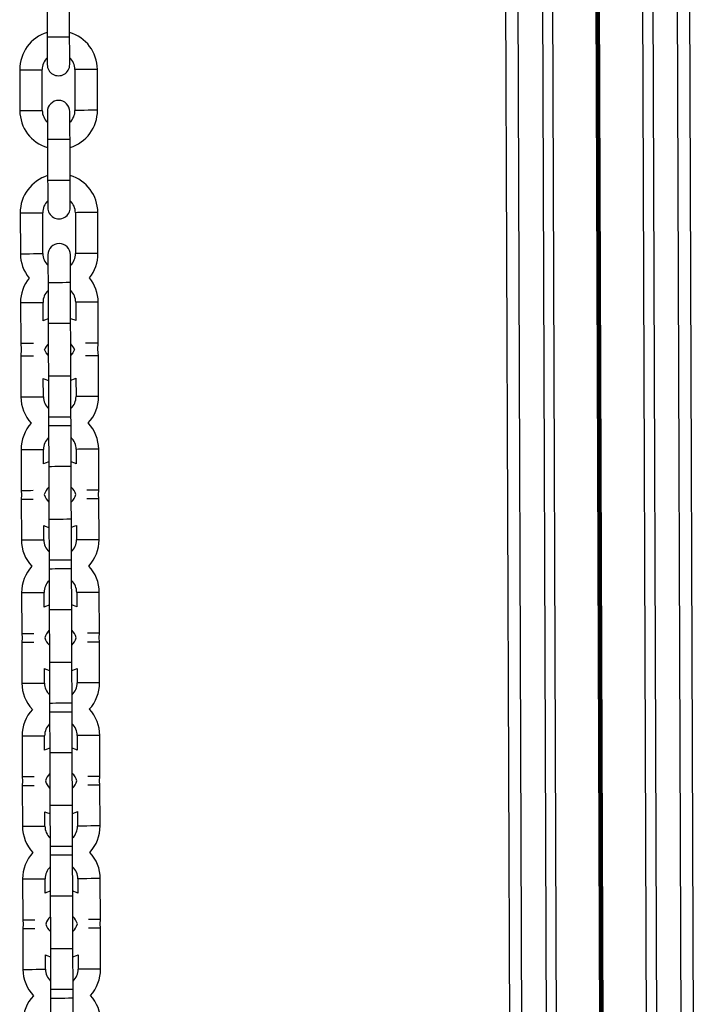
# Model space of a CAD drawing. Units: millimetres. Extents: x 3094 to 7045, y 1983 to 10347.
# Drawn here: x 5274 to 5439, y 4318 to 4559 of the extents above; entities that cross this region are included whole.
import ezdxf

# ---------------------------------------------------------------- set-up
doc = ezdxf.new("R2010")
doc.units = ezdxf.units.MM
doc.header["$LTSCALE"] = 100

msp = doc.modelspace()

# ---------------------------------------------------------------- linework, layer by layer
at = {"color": 7, "linetype": 'Continuous', "lineweight": 25}
for p, q in [((5386.09, 6333.52), (5393.66, 4238.53)), ((5431.09, 6333.68), (5438.66, 4238.7)), ((5403.77, 4621.87), (5405.15, 4238.57)), ((5425.78, 4621.95), (5427.17, 4238.65)), ((5280.23, 4564.92), (5280.27, 4554.92)), ((5285.77, 4554.94), (5285.73, 4564.94)), ((5273.55, 4546.89), (5273.58, 4536.89)), ((5279.08, 4536.91), (5279.05, 4546.91)), ((5287.05, 4546.94), (5287.08, 4536.94)), ((5292.58, 4536.96), (5292.55, 4546.96)), ((5280.36, 4529.87), (5280.39, 4519.87)), ((5285.89, 4519.89), (5285.86, 4529.89)), ((5273.67, 4511.84), (5273.71, 4501.84)), ((5279.21, 4501.86), (5279.17, 4511.86)), ((5287.17, 4511.89), (5287.21, 4501.89)), ((5292.71, 4501.91), (5292.67, 4511.91)), ((5280.48, 4494.82), (5280.52, 4484.82)), ((5286.02, 4484.84), (5285.98, 4494.84)), ((5273.75, 4489.9), (5273.79, 4479.9)), ((5279.27, 4485.43), (5279.25, 4489.91)), ((5287.25, 4489.94), (5287.27, 4485.46)), ((5292.79, 4479.96), (5292.75, 4489.96)), ((5273.79, 4479.9), (5273.92, 4478.35)), ((5292.67, 4478.41), (5292.79, 4479.96)), ((5273.92, 4478.35), (5273.8, 4476.8)), ((5292.8, 4476.86), (5292.67, 4478.41)), ((5273.8, 4476.8), (5273.84, 4466.8)), ((5292.84, 4466.86), (5292.8, 4476.86)), ((5279.34, 4466.82), (5279.32, 4471.3)), ((5280.57, 4471.92), (5280.6, 4461.92)), ((5286.1, 4461.94), (5286.07, 4471.94)), ((5287.32, 4471.33), (5287.34, 4466.84)), ((5280.6, 4461.92), (5280.61, 4460.84)), ((5280.61, 4460.84), (5280.61, 4459.77)), ((5286.11, 4460.86), (5286.1, 4461.94)), ((5286.11, 4459.79), (5286.11, 4460.86)), ((5280.61, 4459.77), (5280.65, 4449.77)), ((5286.15, 4449.79), (5286.11, 4459.79)), ((5273.88, 4453.9), (5273.92, 4443.9)), ((5279.39, 4450.38), (5279.38, 4453.92)), ((5287.38, 4453.94), (5287.39, 4450.41)), ((5292.92, 4443.96), (5292.88, 4453.96)), ((5273.92, 4443.9), (5273.98, 4442.82)), ((5292.86, 4442.89), (5292.92, 4443.96)), ((5273.98, 4442.82), (5273.93, 4441.75)), ((5273.93, 4441.75), (5273.96, 4431.75)), ((5292.93, 4441.81), (5292.86, 4442.89)), ((5292.96, 4431.81), (5292.93, 4441.81)), ((5280.69, 4436.87), (5280.73, 4426.87)), ((5286.23, 4426.89), (5286.19, 4436.89)), ((5279.46, 4431.77), (5279.45, 4435.3)), ((5287.45, 4435.33), (5287.46, 4431.79)), ((5280.73, 4426.87), (5280.73, 4425.79)), ((5286.23, 4425.81), (5286.23, 4426.89)), ((5280.73, 4425.79), (5280.74, 4424.72)), ((5280.74, 4424.72), (5280.77, 4414.72)), ((5286.24, 4424.74), (5286.23, 4425.81)), ((5286.27, 4414.74), (5286.24, 4424.74)), ((5274.01, 4418.85), (5274.04, 4408.85)), ((5279.52, 4415.33), (5279.51, 4418.87)), ((5287.51, 4418.89), (5287.52, 4415.36)), ((5293.04, 4408.91), (5293.01, 4418.91)), ((5274.04, 4408.85), (5274.11, 4407.77)), ((5274.11, 4407.77), (5274.05, 4406.7)), ((5292.99, 4407.84), (5293.04, 4408.91)), ((5293.05, 4406.76), (5292.99, 4407.84)), ((5274.05, 4406.7), (5274.09, 4396.7)), ((5293.09, 4396.76), (5293.05, 4406.76)), ((5279.59, 4396.72), (5279.58, 4400.25)), ((5280.82, 4401.82), (5280.86, 4391.82)), ((5286.36, 4391.84), (5286.32, 4401.84)), ((5287.58, 4400.28), (5287.59, 4396.74)), ((5280.86, 4391.82), (5280.86, 4390.75)), ((5280.86, 4390.75), (5280.86, 4389.67)), ((5286.36, 4390.77), (5286.36, 4391.84)), ((5286.36, 4389.69), (5286.36, 4390.77)), ((5280.86, 4389.67), (5280.9, 4379.67)), ((5286.4, 4379.69), (5286.36, 4389.69)), ((5274.14, 4383.8), (5274.17, 4373.8)), ((5279.65, 4380.28), (5279.64, 4383.82)), ((5287.64, 4383.84), (5287.65, 4380.31)), ((5293.17, 4373.86), (5293.14, 4383.86)), ((5274.17, 4373.8), (5274.24, 4372.72)), ((5293.11, 4372.79), (5293.17, 4373.86)), ((5274.24, 4372.72), (5274.18, 4371.65)), ((5274.18, 4371.65), (5274.22, 4361.65)), ((5293.18, 4371.71), (5293.11, 4372.79)), ((5293.22, 4361.71), (5293.18, 4371.71)), ((5280.95, 4366.77), (5280.98, 4356.77)), ((5286.48, 4356.79), (5286.45, 4366.79)), ((5279.72, 4361.67), (5279.7, 4365.2)), ((5287.7, 4365.23), (5287.72, 4361.69)), ((5280.98, 4356.77), (5280.99, 4355.7)), ((5280.99, 4355.7), (5280.99, 4354.62)), ((5280.99, 4354.62), (5281.03, 4344.62)), ((5286.49, 4355.72), (5286.48, 4356.79)), ((5286.49, 4354.64), (5286.49, 4355.72)), ((5286.53, 4344.64), (5286.49, 4354.64)), ((5274.26, 4348.75), (5274.3, 4338.75)), ((5279.77, 4345.23), (5279.76, 4348.77)), ((5287.76, 4348.79), (5287.77, 4345.26)), ((5293.3, 4338.81), (5293.26, 4348.81)), ((5274.3, 4338.75), (5274.36, 4337.67)), ((5274.36, 4337.67), (5274.31, 4336.6)), ((5293.24, 4337.74), (5293.3, 4338.81)), ((5293.31, 4336.66), (5293.24, 4337.74)), ((5274.31, 4336.6), (5274.34, 4326.6)), ((5293.34, 4326.66), (5293.31, 4336.66)), ((5281.07, 4331.72), (5281.11, 4321.72)), ((5286.61, 4321.74), (5286.57, 4331.74)), ((5279.84, 4326.62), (5279.83, 4330.15)), ((5287.83, 4330.18), (5287.84, 4326.64)), ((5281.11, 4321.72), (5281.11, 4320.65)), ((5281.11, 4320.65), (5281.12, 4319.57)), ((5286.61, 4320.67), (5286.61, 4321.74)), ((5286.62, 4319.59), (5286.61, 4320.67)), ((5281.12, 4319.57), (5281.15, 4309.57)), ((5286.65, 4309.59), (5286.62, 4319.59))]:
    msp.add_line(p, q, dxfattribs=at)
at = {"color": 8, "linetype": 'Continuous', "lineweight": 25}
for p, q in [((5395.23, 4634.09), (5396.66, 4238.54)), ((5434.23, 4634.23), (5435.66, 4238.68)), ((5401.27, 4623.8), (5402.66, 4238.57)), ((5428.27, 4623.9), (5429.66, 4238.66)), ((5414.39, 4618.61), (5415.76, 4238.61)), ((5414.51, 4618.61), (5415.89, 4238.61)), ((5414.66, 4618.61), (5416.03, 4238.61)), ((5414.92, 4618.61), (5416.29, 4238.61)), ((5415.06, 4618.61), (5416.43, 4238.62)), ((5415.19, 4618.61), (5416.56, 4238.62))]:
    msp.add_line(p, q, dxfattribs=at)
at = {"color": 8, "linetype": 'Continuous', "lineweight": 25, "flags": 128}
for points in [[(5280.27, 4554.92), (5280.45, 4554.92), (5280.98, 4554.92), (5281.79, 4554.92), (5282.76, 4554.93), (5283.77, 4554.93), (5284.67, 4554.93), (5285.35, 4554.94), (5285.72, 4554.94), (5285.77, 4554.94)], [(5273.55, 4546.89), (5273.65, 4546.9), (5274.1, 4546.9), (5274.85, 4546.9), (5275.79, 4546.9), (5276.8, 4546.91), (5277.74, 4546.91), (5278.49, 4546.91), (5278.94, 4546.91), (5279.05, 4546.91)], [(5292.55, 4546.96), (5292.44, 4546.96), (5291.99, 4546.96), (5291.24, 4546.96), (5290.3, 4546.96), (5289.29, 4546.95), (5288.35, 4546.95), (5287.6, 4546.95), (5287.15, 4546.94), (5287.05, 4546.94)], [(5273.58, 4536.89), (5273.69, 4536.9), (5274.14, 4536.9), (5274.88, 4536.9), (5275.83, 4536.9), (5276.84, 4536.91), (5277.78, 4536.91), (5278.53, 4536.91), (5278.98, 4536.91), (5279.08, 4536.91)], [(5292.58, 4536.96), (5292.48, 4536.96), (5292.03, 4536.96), (5291.28, 4536.96), (5290.34, 4536.96), (5289.33, 4536.95), (5288.38, 4536.95), (5287.64, 4536.95), (5287.19, 4536.94), (5287.08, 4536.94)], [(5280.36, 4529.87), (5280.54, 4529.87), (5281.08, 4529.87), (5281.88, 4529.87), (5282.85, 4529.88), (5283.86, 4529.88), (5284.76, 4529.89), (5285.45, 4529.89), (5285.81, 4529.89), (5285.86, 4529.89)], [(5280.39, 4519.87), (5280.58, 4519.87), (5281.11, 4519.87), (5281.92, 4519.87), (5282.89, 4519.88), (5283.9, 4519.88), (5284.8, 4519.89), (5285.48, 4519.89), (5285.85, 4519.89), (5285.89, 4519.89)], [(5273.67, 4511.84), (5273.78, 4511.85), (5274.23, 4511.85), (5274.97, 4511.85), (5275.92, 4511.85), (5276.93, 4511.86), (5277.87, 4511.86), (5278.62, 4511.86), (5279.07, 4511.86), (5279.17, 4511.86)], [(5292.67, 4511.91), (5292.57, 4511.91), (5292.12, 4511.91), (5291.37, 4511.91), (5290.43, 4511.91), (5289.42, 4511.9), (5288.47, 4511.9), (5287.73, 4511.9), (5287.28, 4511.89), (5287.17, 4511.89)], [(5273.71, 4501.84), (5273.81, 4501.85), (5274.26, 4501.85), (5275.01, 4501.85), (5275.95, 4501.85), (5276.96, 4501.86), (5277.91, 4501.86), (5278.65, 4501.86), (5279.1, 4501.86), (5279.21, 4501.86)], [(5292.71, 4501.91), (5292.6, 4501.91), (5292.15, 4501.91), (5291.41, 4501.91), (5290.46, 4501.91), (5289.45, 4501.9), (5288.51, 4501.9), (5287.76, 4501.9), (5287.31, 4501.89), (5287.21, 4501.89)], [(5280.48, 4494.82), (5280.67, 4494.82), (5281.2, 4494.82), (5282.01, 4494.82), (5282.98, 4494.83), (5283.99, 4494.83), (5284.89, 4494.84), (5285.57, 4494.84), (5285.94, 4494.84), (5285.98, 4494.84)], [(5273.75, 4489.9), (5273.86, 4489.9), (5274.31, 4489.9), (5275.05, 4489.9), (5276, 4489.9), (5277.01, 4489.91), (5277.95, 4489.91), (5278.7, 4489.91), (5279.15, 4489.91), (5279.25, 4489.91)], [(5292.75, 4489.96), (5292.65, 4489.96), (5292.2, 4489.96), (5291.45, 4489.96), (5290.51, 4489.96), (5289.5, 4489.95), (5288.55, 4489.95), (5287.81, 4489.95), (5287.36, 4489.94), (5287.25, 4489.94)], [(5280.52, 4484.82), (5280.71, 4484.82), (5281.24, 4484.82), (5282.04, 4484.83), (5283.02, 4484.83), (5284.02, 4484.83), (5284.93, 4484.84), (5285.61, 4484.84), (5285.97, 4484.84), (5286.02, 4484.84)], [(5273.79, 4479.9), (5273.89, 4479.9), (5274.34, 4479.9), (5275.09, 4479.9), (5276.03, 4479.9), (5276.89, 4479.91)], [(5292.79, 4479.96), (5292.68, 4479.96), (5292.23, 4479.96), (5291.49, 4479.96), (5290.54, 4479.96), (5289.68, 4479.95)], [(5273.8, 4476.8), (5273.9, 4476.8), (5274.35, 4476.8), (5275.1, 4476.8), (5276.04, 4476.8), (5276.91, 4476.81)], [(5292.8, 4476.86), (5292.69, 4476.86), (5292.24, 4476.86), (5291.5, 4476.86), (5290.55, 4476.86), (5289.69, 4476.85)], [(5280.57, 4471.92), (5280.75, 4471.92), (5281.28, 4471.92), (5282.09, 4471.93), (5283.06, 4471.93), (5284.07, 4471.93), (5284.97, 4471.94), (5285.65, 4471.94), (5286.02, 4471.94), (5286.07, 4471.94)], [(5273.84, 4466.8), (5273.94, 4466.8), (5274.39, 4466.8), (5275.14, 4466.8), (5276.08, 4466.8), (5277.09, 4466.81), (5278.03, 4466.81), (5278.78, 4466.81), (5279.23, 4466.81), (5279.34, 4466.82)], [(5292.84, 4466.86), (5292.73, 4466.86), (5292.28, 4466.86), (5291.53, 4466.86), (5290.59, 4466.86), (5289.58, 4466.85), (5288.64, 4466.85), (5287.89, 4466.85), (5287.44, 4466.84), (5287.34, 4466.84)], [(5280.6, 4461.92), (5280.79, 4461.92), (5281.32, 4461.92), (5282.13, 4461.93), (5283.1, 4461.93), (5284.11, 4461.93), (5285.01, 4461.94), (5285.69, 4461.94), (5286.06, 4461.94), (5286.1, 4461.94)], [(5280.61, 4459.77), (5280.8, 4459.77), (5281.33, 4459.77), (5282.13, 4459.78), (5283.11, 4459.78), (5284.11, 4459.78), (5285.02, 4459.79), (5285.7, 4459.79), (5286.06, 4459.79), (5286.11, 4459.79)], [(5273.88, 4453.9), (5273.99, 4453.9), (5274.44, 4453.9), (5275.18, 4453.9), (5276.13, 4453.9), (5277.14, 4453.91), (5278.08, 4453.91), (5278.83, 4453.91), (5279.28, 4453.91), (5279.38, 4453.92)], [(5292.88, 4453.96), (5292.78, 4453.96), (5292.33, 4453.96), (5291.58, 4453.96), (5290.64, 4453.96), (5289.63, 4453.95), (5288.68, 4453.95), (5287.94, 4453.95), (5287.49, 4453.94), (5287.38, 4453.94)], [(5280.65, 4449.77), (5280.83, 4449.77), (5281.36, 4449.77), (5282.17, 4449.78), (5283.14, 4449.78), (5284.15, 4449.78), (5285.05, 4449.79), (5285.73, 4449.79), (5286.1, 4449.79), (5286.15, 4449.79)], [(5273.92, 4443.9), (5274.02, 4443.9), (5274.47, 4443.9), (5275.22, 4443.9), (5276.16, 4443.9), (5276.84, 4443.91)], [(5292.92, 4443.96), (5292.81, 4443.96), (5292.36, 4443.96), (5291.62, 4443.96), (5290.67, 4443.96), (5290, 4443.95)], [(5273.93, 4441.75), (5274.03, 4441.75), (5274.48, 4441.75), (5275.23, 4441.75), (5276.17, 4441.75), (5276.85, 4441.76)], [(5292.93, 4441.81), (5292.82, 4441.81), (5292.37, 4441.81), (5291.62, 4441.81), (5290.68, 4441.81), (5290, 4441.8)], [(5280.69, 4436.87), (5280.88, 4436.87), (5281.41, 4436.87), (5282.22, 4436.88), (5283.19, 4436.88), (5284.2, 4436.88), (5285.1, 4436.89), (5285.78, 4436.89), (5286.15, 4436.89), (5286.19, 4436.89)], [(5273.96, 4431.75), (5274.07, 4431.75), (5274.52, 4431.75), (5275.26, 4431.75), (5276.21, 4431.75), (5277.22, 4431.76), (5278.16, 4431.76), (5278.91, 4431.76), (5279.36, 4431.76), (5279.46, 4431.77)], [(5292.96, 4431.81), (5292.86, 4431.81), (5292.41, 4431.81), (5291.66, 4431.81), (5290.72, 4431.81), (5289.71, 4431.8), (5288.76, 4431.8), (5288.02, 4431.8), (5287.57, 4431.79), (5287.46, 4431.79)], [(5280.73, 4426.87), (5280.92, 4426.87), (5281.45, 4426.87), (5282.25, 4426.88), (5283.23, 4426.88), (5284.23, 4426.88), (5285.14, 4426.89), (5285.82, 4426.89), (5286.18, 4426.89), (5286.23, 4426.89)], [(5280.74, 4424.72), (5280.92, 4424.72), (5281.46, 4424.72), (5282.26, 4424.73), (5283.23, 4424.73), (5284.24, 4424.73), (5285.14, 4424.74), (5285.83, 4424.74), (5286.19, 4424.74), (5286.24, 4424.74)], [(5274.01, 4418.85), (5274.11, 4418.85), (5274.56, 4418.85), (5275.31, 4418.85), (5276.25, 4418.85), (5277.26, 4418.86), (5278.21, 4418.86), (5278.95, 4418.86), (5279.4, 4418.87), (5279.51, 4418.87)], [(5293.01, 4418.91), (5292.9, 4418.91), (5292.45, 4418.91), (5291.71, 4418.91), (5290.76, 4418.91), (5289.75, 4418.9), (5288.81, 4418.9), (5288.06, 4418.9), (5287.61, 4418.89), (5287.51, 4418.89)], [(5280.77, 4414.72), (5280.96, 4414.72), (5281.49, 4414.72), (5282.3, 4414.73), (5283.27, 4414.73), (5284.28, 4414.73), (5285.18, 4414.74), (5285.86, 4414.74), (5286.23, 4414.74), (5286.27, 4414.74)], [(5274.04, 4408.85), (5274.15, 4408.85), (5274.6, 4408.85), (5275.35, 4408.85), (5276.29, 4408.85), (5276.97, 4408.86)], [(5293.04, 4408.91), (5292.94, 4408.91), (5292.49, 4408.91), (5291.74, 4408.91), (5290.8, 4408.91), (5290.12, 4408.9)], [(5274.05, 4406.7), (5274.16, 4406.7), (5274.61, 4406.7), (5275.35, 4406.7), (5276.3, 4406.7), (5276.97, 4406.71)], [(5293.05, 4406.76), (5292.95, 4406.76), (5292.5, 4406.76), (5291.75, 4406.76), (5290.81, 4406.76), (5290.13, 4406.75)], [(5280.82, 4401.82), (5281.01, 4401.82), (5281.54, 4401.82), (5282.34, 4401.83), (5283.32, 4401.83), (5284.32, 4401.83), (5285.23, 4401.84), (5285.91, 4401.84), (5286.27, 4401.84), (5286.32, 4401.84)], [(5274.09, 4396.7), (5274.19, 4396.7), (5274.64, 4396.7), (5275.39, 4396.7), (5276.33, 4396.7), (5277.34, 4396.71), (5278.29, 4396.71), (5279.03, 4396.71), (5279.48, 4396.72), (5279.59, 4396.72)], [(5293.09, 4396.76), (5292.98, 4396.76), (5292.53, 4396.76), (5291.79, 4396.76), (5290.84, 4396.76), (5289.83, 4396.75), (5288.89, 4396.75), (5288.14, 4396.75), (5287.69, 4396.74), (5287.59, 4396.74)], [(5280.86, 4391.82), (5281.04, 4391.82), (5281.57, 4391.82), (5282.38, 4391.83), (5283.35, 4391.83), (5284.36, 4391.83), (5285.26, 4391.84), (5285.94, 4391.84), (5286.31, 4391.84), (5286.36, 4391.84)], [(5280.86, 4389.67), (5281.05, 4389.67), (5281.58, 4389.67), (5282.39, 4389.68), (5283.36, 4389.68), (5284.37, 4389.68), (5285.27, 4389.69), (5285.95, 4389.69), (5286.32, 4389.69), (5286.36, 4389.69)], [(5274.14, 4383.8), (5274.24, 4383.8), (5274.69, 4383.8), (5275.44, 4383.8), (5276.38, 4383.8), (5277.39, 4383.81), (5278.33, 4383.81), (5279.08, 4383.81), (5279.53, 4383.82), (5279.64, 4383.82)], [(5293.14, 4383.86), (5293.03, 4383.86), (5292.58, 4383.86), (5291.83, 4383.86), (5290.89, 4383.86), (5289.88, 4383.85), (5288.94, 4383.85), (5288.19, 4383.85), (5287.74, 4383.84), (5287.64, 4383.84)], [(5280.9, 4379.67), (5281.09, 4379.67), (5281.62, 4379.67), (5282.42, 4379.68), (5283.4, 4379.68), (5284.4, 4379.68), (5285.31, 4379.69), (5285.99, 4379.69), (5286.35, 4379.69), (5286.4, 4379.69)], [(5274.17, 4373.8), (5274.28, 4373.8), (5274.73, 4373.8), (5275.47, 4373.8), (5276.42, 4373.8), (5277.09, 4373.81)], [(5293.17, 4373.86), (5293.07, 4373.86), (5292.62, 4373.86), (5291.87, 4373.86), (5290.93, 4373.86), (5290.25, 4373.85)], [(5274.18, 4371.65), (5274.28, 4371.65), (5274.73, 4371.65), (5275.48, 4371.65), (5276.42, 4371.65), (5277.1, 4371.66)], [(5293.18, 4371.71), (5293.07, 4371.71), (5292.62, 4371.71), (5291.88, 4371.71), (5290.93, 4371.71), (5290.26, 4371.7)], [(5280.95, 4366.77), (5281.13, 4366.77), (5281.66, 4366.77), (5282.47, 4366.78), (5283.44, 4366.78), (5284.45, 4366.78), (5285.35, 4366.79), (5286.04, 4366.79), (5286.4, 4366.79), (5286.45, 4366.79)], [(5274.22, 4361.65), (5274.32, 4361.65), (5274.77, 4361.65), (5275.52, 4361.65), (5276.46, 4361.65), (5277.47, 4361.66), (5278.41, 4361.66), (5279.16, 4361.66), (5279.61, 4361.67), (5279.72, 4361.67)], [(5293.22, 4361.71), (5293.11, 4361.71), (5292.66, 4361.71), (5291.91, 4361.71), (5290.97, 4361.71), (5289.96, 4361.7), (5289.02, 4361.7), (5288.27, 4361.7), (5287.82, 4361.7), (5287.72, 4361.69)], [(5280.98, 4356.77), (5281.17, 4356.77), (5281.7, 4356.77), (5282.51, 4356.78), (5283.48, 4356.78), (5284.49, 4356.78), (5285.39, 4356.79), (5286.07, 4356.79), (5286.44, 4356.79), (5286.48, 4356.79)], [(5280.99, 4354.62), (5281.18, 4354.62), (5281.71, 4354.62), (5282.52, 4354.63), (5283.49, 4354.63), (5284.49, 4354.63), (5285.4, 4354.64), (5286.08, 4354.64), (5286.44, 4354.64), (5286.49, 4354.64)], [(5274.26, 4348.75), (5274.37, 4348.75), (5274.82, 4348.75), (5275.56, 4348.75), (5276.51, 4348.75), (5277.52, 4348.76), (5278.46, 4348.76), (5279.21, 4348.76), (5279.66, 4348.77), (5279.76, 4348.77)], [(5293.26, 4348.81), (5293.16, 4348.81), (5292.71, 4348.81), (5291.96, 4348.81), (5291.02, 4348.81), (5290.01, 4348.8), (5289.06, 4348.8), (5288.32, 4348.8), (5287.87, 4348.8), (5287.76, 4348.79)], [(5281.03, 4344.62), (5281.21, 4344.62), (5281.74, 4344.62), (5282.55, 4344.63), (5283.52, 4344.63), (5284.53, 4344.63), (5285.43, 4344.64), (5286.12, 4344.64), (5286.48, 4344.64), (5286.53, 4344.64)], [(5274.3, 4338.75), (5274.4, 4338.75), (5274.85, 4338.75), (5275.6, 4338.75), (5276.54, 4338.75), (5277.22, 4338.76)], [(5293.3, 4338.81), (5293.19, 4338.81), (5292.74, 4338.81), (5292, 4338.81), (5291.05, 4338.81), (5290.38, 4338.8)], [(5274.31, 4336.6), (5274.41, 4336.6), (5274.86, 4336.6), (5275.61, 4336.6), (5276.55, 4336.6), (5277.23, 4336.61)], [(5293.31, 4336.66), (5293.2, 4336.66), (5292.75, 4336.66), (5292, 4336.66), (5291.06, 4336.66), (5290.38, 4336.65)], [(5281.07, 4331.72), (5281.26, 4331.72), (5281.79, 4331.72), (5282.6, 4331.73), (5283.57, 4331.73), (5284.58, 4331.73), (5285.48, 4331.74), (5286.16, 4331.74), (5286.53, 4331.74), (5286.57, 4331.74)], [(5274.34, 4326.6), (5274.45, 4326.6), (5274.9, 4326.6), (5275.64, 4326.6), (5276.59, 4326.6), (5277.6, 4326.61), (5278.54, 4326.61), (5279.29, 4326.61), (5279.74, 4326.62), (5279.84, 4326.62)], [(5293.34, 4326.66), (5293.24, 4326.66), (5292.79, 4326.66), (5292.04, 4326.66), (5291.1, 4326.66), (5290.09, 4326.65), (5289.14, 4326.65), (5288.4, 4326.65), (5287.95, 4326.65), (5287.84, 4326.64)], [(5281.11, 4321.72), (5281.3, 4321.72), (5281.83, 4321.72), (5282.63, 4321.73), (5283.61, 4321.73), (5284.61, 4321.73), (5285.52, 4321.74), (5286.2, 4321.74), (5286.56, 4321.74), (5286.61, 4321.74)], [(5281.12, 4319.57), (5281.3, 4319.57), (5281.84, 4319.57), (5282.64, 4319.58), (5283.61, 4319.58), (5284.62, 4319.58), (5285.52, 4319.59), (5286.21, 4319.59), (5286.57, 4319.59), (5286.62, 4319.59)]]:
    msp.add_lwpolyline(points, dxfattribs=at)
at = {"color": 7, "linetype": 'Continuous', "lineweight": 25, "flags": 128}
for points in [[(5280.27, 4554.92), (5280.27, 4553.6), (5280.28, 4552.34), (5280.28, 4551.17), (5280.28, 4550.15), (5280.29, 4549.31), (5280.29, 4548.68), (5280.29, 4548.3), (5280.29, 4548.17)], [(5285.79, 4548.19), (5285.79, 4548.32), (5285.79, 4548.7), (5285.79, 4549.33), (5285.78, 4550.17), (5285.78, 4551.19), (5285.78, 4552.36), (5285.77, 4553.62), (5285.77, 4554.94)], [(5280.33, 4536.62), (5280.33, 4536.49), (5280.33, 4536.11), (5280.34, 4535.48), (5280.34, 4534.64), (5280.34, 4533.62), (5280.35, 4532.45), (5280.35, 4531.19), (5280.36, 4529.87)], [(5285.86, 4529.89), (5285.85, 4531.21), (5285.85, 4532.47), (5285.84, 4533.64), (5285.84, 4534.66), (5285.84, 4535.5), (5285.83, 4536.13), (5285.83, 4536.51), (5285.83, 4536.64)], [(5280.39, 4519.87), (5280.4, 4518.55), (5280.4, 4517.29), (5280.41, 4516.12), (5280.41, 4515.1), (5280.41, 4514.26), (5280.42, 4513.63), (5280.42, 4513.25), (5280.42, 4513.12)], [(5285.92, 4513.14), (5285.92, 4513.27), (5285.92, 4513.65), (5285.91, 4514.28), (5285.91, 4515.12), (5285.91, 4516.14), (5285.9, 4517.31), (5285.9, 4518.57), (5285.89, 4519.89)], [(5280.46, 4501.57), (5280.46, 4501.44), (5280.46, 4501.06), (5280.46, 4500.43), (5280.47, 4499.59), (5280.47, 4498.57), (5280.47, 4497.4), (5280.48, 4496.14), (5280.48, 4494.82)], [(5285.98, 4494.84), (5285.98, 4496.16), (5285.97, 4497.42), (5285.97, 4498.59), (5285.97, 4499.61), (5285.96, 4500.45), (5285.96, 4501.08), (5285.96, 4501.46), (5285.96, 4501.59)], [(5280.52, 4485.91), (5279.63, 4485.59), (5279.27, 4485.43)], [(5280.52, 4484.82), (5280.52, 4483.5), (5280.53, 4482.24), (5280.53, 4481.07), (5280.54, 4480.05), (5280.54, 4479.21), (5280.54, 4478.58), (5280.54, 4478.37)], [(5287.27, 4485.46), (5286.9, 4485.62), (5286.02, 4485.93)], [(5286.04, 4478.39), (5286.04, 4478.6), (5286.04, 4479.23), (5286.04, 4480.07), (5286.03, 4481.09), (5286.03, 4482.26), (5286.02, 4483.52), (5286.02, 4484.84)], [(5280.55, 4477.01), (5280.06, 4477.57), (5279.61, 4478.37)], [(5280.54, 4478.37), (5280.54, 4478.16), (5280.55, 4477.53), (5280.55, 4476.69), (5280.55, 4475.67), (5280.56, 4474.5), (5280.56, 4473.24), (5280.57, 4471.92)], [(5286.07, 4471.94), (5286.06, 4473.26), (5286.06, 4474.52), (5286.05, 4475.69), (5286.05, 4476.71), (5286.05, 4477.55), (5286.04, 4478.18), (5286.04, 4478.39)], [(5286.98, 4478.39), (5286.53, 4477.59), (5286.05, 4477.03)], [(5279.32, 4471.3), (5279.68, 4471.14), (5280.57, 4470.83)], [(5286.07, 4470.85), (5286.96, 4471.17), (5287.32, 4471.33)], [(5280.64, 4450.86), (5279.76, 4450.54), (5279.39, 4450.38)], [(5287.39, 4450.41), (5287.03, 4450.57), (5286.14, 4450.88)], [(5280.65, 4449.77), (5280.65, 4448.45), (5280.66, 4447.19), (5280.66, 4446.02), (5280.66, 4445), (5280.67, 4444.16), (5280.67, 4443.53), (5280.67, 4443.32)], [(5286.17, 4443.34), (5286.17, 4443.55), (5286.17, 4444.18), (5286.16, 4445.02), (5286.16, 4446.04), (5286.16, 4447.21), (5286.15, 4448.47), (5286.15, 4449.79)], [(5280.67, 4443.32), (5280.67, 4443.11), (5280.67, 4442.48), (5280.68, 4441.64), (5280.68, 4440.62), (5280.68, 4439.45), (5280.69, 4438.19), (5280.69, 4436.87)], [(5286.19, 4436.89), (5286.19, 4438.21), (5286.18, 4439.47), (5286.18, 4440.64), (5286.18, 4441.66), (5286.17, 4442.5), (5286.17, 4443.13), (5286.17, 4443.34)], [(5279.45, 4435.3), (5279.81, 4435.14), (5280.7, 4434.83)], [(5286.2, 4434.85), (5287.09, 4435.17), (5287.45, 4435.33)], [(5280.77, 4415.81), (5279.89, 4415.49), (5279.52, 4415.33)], [(5280.77, 4414.72), (5280.78, 4413.4), (5280.78, 4412.14), (5280.79, 4410.97), (5280.79, 4409.95), (5280.79, 4409.11), (5280.8, 4408.48), (5280.8, 4408.27)], [(5287.52, 4415.36), (5287.16, 4415.52), (5286.27, 4415.83)], [(5286.3, 4408.29), (5286.3, 4408.5), (5286.29, 4409.13), (5286.29, 4409.97), (5286.29, 4410.99), (5286.28, 4412.16), (5286.28, 4413.42), (5286.27, 4414.74)], [(5280.8, 4408.27), (5280.8, 4408.06), (5280.8, 4407.43), (5280.8, 4406.59), (5280.81, 4405.57), (5280.81, 4404.4), (5280.82, 4403.14), (5280.82, 4401.82)], [(5286.32, 4401.84), (5286.32, 4403.16), (5286.31, 4404.42), (5286.31, 4405.59), (5286.3, 4406.61), (5286.3, 4407.45), (5286.3, 4408.08), (5286.3, 4408.29)], [(5279.58, 4400.25), (5279.94, 4400.09), (5280.83, 4399.78)], [(5286.33, 4399.8), (5287.21, 4400.12), (5287.58, 4400.28)], [(5280.9, 4380.76), (5280.01, 4380.44), (5279.65, 4380.28)], [(5280.9, 4379.67), (5280.91, 4378.35), (5280.91, 4377.09), (5280.91, 4375.92), (5280.92, 4374.9), (5280.92, 4374.06), (5280.92, 4373.43), (5280.92, 4373.22)], [(5287.65, 4380.31), (5287.28, 4380.47), (5286.4, 4380.78)], [(5286.42, 4373.24), (5286.42, 4373.45), (5286.42, 4374.08), (5286.42, 4374.92), (5286.41, 4375.94), (5286.41, 4377.11), (5286.4, 4378.37), (5286.4, 4379.69)], [(5280.92, 4373.22), (5280.92, 4373.01), (5280.93, 4372.38), (5280.93, 4371.54), (5280.93, 4370.52), (5280.94, 4369.35), (5280.94, 4368.09), (5280.95, 4366.77)], [(5286.45, 4366.79), (5286.44, 4368.11), (5286.44, 4369.37), (5286.43, 4370.54), (5286.43, 4371.56), (5286.43, 4372.4), (5286.42, 4373.03), (5286.42, 4373.24)], [(5279.7, 4365.2), (5280.07, 4365.04), (5280.95, 4364.73)], [(5286.45, 4364.75), (5287.34, 4365.07), (5287.7, 4365.23)], [(5281.02, 4345.71), (5280.14, 4345.39), (5279.77, 4345.23)], [(5287.77, 4345.26), (5287.41, 4345.42), (5286.52, 4345.73)], [(5281.03, 4344.62), (5281.03, 4343.3), (5281.04, 4342.04), (5281.04, 4340.87), (5281.04, 4339.85), (5281.05, 4339.01), (5281.05, 4338.38), (5281.05, 4338.17)], [(5286.55, 4338.19), (5286.55, 4338.4), (5286.55, 4339.03), (5286.54, 4339.87), (5286.54, 4340.89), (5286.54, 4342.06), (5286.53, 4343.32), (5286.53, 4344.64)], [(5281.05, 4338.17), (5281.05, 4337.96), (5281.05, 4337.33), (5281.06, 4336.49), (5281.06, 4335.47), (5281.06, 4334.3), (5281.07, 4333.04), (5281.07, 4331.72)], [(5286.57, 4331.74), (5286.57, 4333.06), (5286.56, 4334.32), (5286.56, 4335.49), (5286.56, 4336.51), (5286.55, 4337.35), (5286.55, 4337.98), (5286.55, 4338.19)], [(5279.83, 4330.15), (5280.19, 4329.99), (5281.08, 4329.68)], [(5286.58, 4329.7), (5287.47, 4330.02), (5287.83, 4330.18)]]:
    msp.add_lwpolyline(points, dxfattribs=at)
at = {"color": 7, "linetype": 'Continuous', "lineweight": 25}
for centre, radius, start, end in [((5283.05, 4546.93), 9.5, 107.0336, 180.2071), ((5283.05, 4546.93), 9.5, 0.2071, 73.3807), ((5283.05, 4546.93), 4, 133.6397, 180.2071), ((5283.05, 4546.93), 4, 0.2071, 46.7746), ((5283.04, 4548.18), 2.75, 180.2071, 0.2071), ((5283.08, 4536.63), 2.75, 0.2071, 180.2071), ((5283.08, 4536.93), 9.5, 180.2071, 253.3807), ((5283.08, 4536.93), 4, 180.2071, 226.7746), ((5283.08, 4536.93), 4, 313.6397, 0.2071), ((5283.08, 4536.93), 9.5, 287.0336, 0.2071), ((5283.17, 4511.88), 9.5, 107.0336, 180.2071), ((5283.17, 4511.88), 9.5, 0.2071, 73.3807), ((5283.17, 4511.88), 4, 133.6397, 180.2071), ((5283.17, 4511.88), 4, 0.2071, 46.7746), ((5283.17, 4513.13), 2.75, 180.2071, 0.2071), ((5283.21, 4501.58), 2.75, 0.2071, 180.2071), ((5283.21, 4501.88), 9.5, 180.2071, 219.1796), ((5283.21, 4501.88), 4, 180.2071, 226.0207), ((5283.21, 4501.88), 4, 314.3935, 0.2071), ((5283.21, 4501.88), 9.5, 321.2346, 0.2071), ((5283.25, 4489.93), 9.5, 141.2346, 180.2071), ((5283.25, 4489.93), 9.5, 0.2071, 39.1796), ((5283.25, 4489.93), 4, 134.3935, 180.2071), ((5283.25, 4489.93), 4, 0.2071, 46.0207), ((5283.3, 4476.83), 4, 133.6397, 157.4081), ((5283.3, 4476.83), 4, 23.0061, 46.7746), ((5283.34, 4466.83), 9.5, 180.2071, 222.9686), ((5283.34, 4466.83), 4, 180.2071, 226.7746), ((5283.34, 4466.83), 4, 313.6397, 0.2071), ((5283.34, 4466.83), 9.5, 317.4457, 0.2071), ((5283.38, 4453.93), 9.5, 137.4457, 180.2071), ((5283.38, 4453.93), 9.5, 0.2071, 42.9686), ((5283.38, 4453.93), 4, 133.6397, 180.2071), ((5283.38, 4453.93), 4, 0.2071, 46.7746), ((5283.43, 4441.78), 4, 133.6397, 164.6173), ((5283.43, 4441.78), 4, 15.7969, 46.7746), ((5283.42, 4443.93), 4, 195.7971, 226.7746), ((5283.42, 4443.93), 4, 313.6397, 344.6171), ((5283.46, 4431.78), 9.5, 180.2071, 222.9686), ((5283.46, 4431.78), 4, 180.2071, 226.7746), ((5283.46, 4431.78), 4, 313.6397, 0.2071), ((5283.46, 4431.78), 9.5, 317.4457, 0.2071), ((5283.51, 4418.88), 9.5, 137.4457, 180.2071), ((5283.51, 4418.88), 9.5, 0.2071, 42.9686), ((5283.51, 4418.88), 4, 133.6397, 180.2071), ((5283.51, 4418.88), 4, 0.2071, 46.7746), ((5283.55, 4406.73), 4, 133.6397, 164.6172), ((5283.54, 4408.88), 4, 195.797, 226.7746), ((5283.55, 4406.73), 4, 15.797, 46.7746), ((5283.54, 4408.88), 4, 313.6397, 344.6172), ((5283.59, 4396.73), 9.5, 180.2071, 222.9686), ((5283.59, 4396.73), 4, 180.2071, 226.7746), ((5283.59, 4396.73), 4, 313.6397, 0.2071), ((5283.59, 4396.73), 9.5, 317.4457, 0.2071), ((5283.64, 4383.83), 9.5, 137.4457, 180.2071), ((5283.64, 4383.83), 9.5, 0.2071, 42.9686), ((5283.64, 4383.83), 4, 133.6397, 180.2071), ((5283.64, 4383.83), 4, 0.2071, 46.7746), ((5283.68, 4371.68), 4, 133.6397, 164.6172), ((5283.68, 4371.68), 4, 15.797, 46.7746), ((5283.67, 4373.83), 4, 195.797, 226.7746), ((5283.67, 4373.83), 4, 313.6397, 344.6172), ((5283.72, 4361.68), 9.5, 180.2071, 222.9686), ((5283.72, 4361.68), 4, 180.2071, 226.7746), ((5283.72, 4361.68), 4, 313.6397, 0.2071), ((5283.72, 4361.68), 9.5, 317.4457, 0.2071), ((5283.76, 4348.78), 9.5, 137.4457, 180.2071), ((5283.76, 4348.78), 9.5, 0.2071, 42.9686), ((5283.76, 4348.78), 4, 133.6397, 180.2071), ((5283.76, 4348.78), 4, 0.2071, 46.7746), ((5283.81, 4336.63), 4, 133.6397, 164.6174), ((5283.8, 4338.78), 4, 195.7972, 226.7746), ((5283.81, 4336.63), 4, 15.7969, 46.7746), ((5283.8, 4338.78), 4, 313.6397, 344.6171), ((5283.84, 4326.63), 9.5, 180.2071, 222.9686), ((5283.84, 4326.63), 4, 180.2071, 226.7746), ((5283.84, 4326.63), 4, 313.6397, 0.2071), ((5283.84, 4326.63), 9.5, 317.4457, 0.2071), ((5283.89, 4313.73), 9.5, 137.4457, 180.2071), ((5283.89, 4313.73), 9.5, 0.2071, 42.9686)]:
    msp.add_arc(centre, radius, start, end, dxfattribs=at)

doc.saveas('drawing.dxf')
